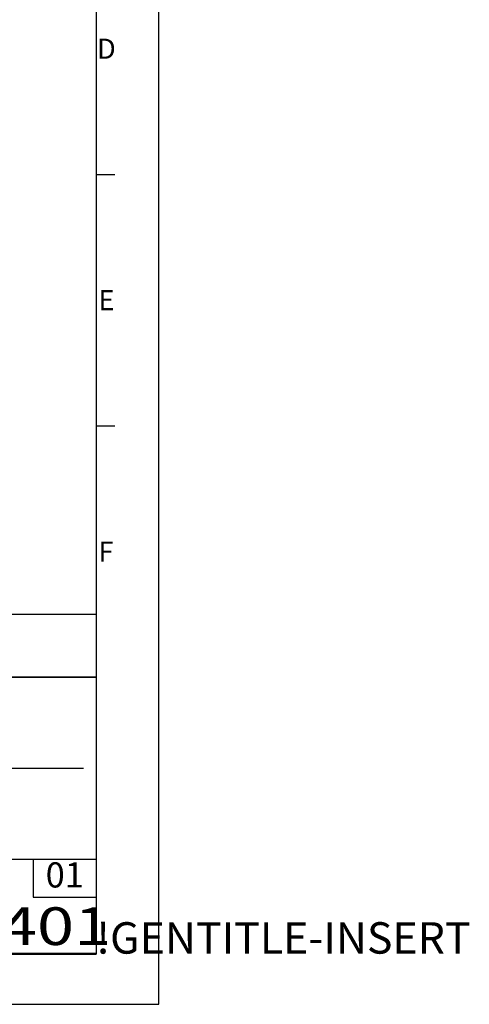
# Model space of a CAD drawing. Extents: x 0 to 1409, y 0 to 906.
# Drawn here: x 1194 to 1408, y 0 to 470 of the extents above; entities that cross this region are included whole.
import ezdxf
from ezdxf.enums import TextEntityAlignment as Align

# ---------------------------------------------------------------- set-up
doc = ezdxf.new("R2010")
doc.units = 0
doc.header["$LTSCALE"] = 3
doc.layers.get('0').update_dxf_attribs({"linetype": 'CONTINUOUS'})
doc.layers.add('AM_BOR', color=7, linetype='CONTINUOUS')
doc.styles.get("Standard").update_dxf_attribs({"font": 'isocp.shx', "bigfont": 'EXTFONT.SHX'})
doc.styles.add('TATE', font='ISOCP.SHX', dxfattribs={"bigfont": 'EXTFONT.SHX'})

# ---------------------------------------------------------------- blocks, each defined once
blk = doc.blocks.new('KY_A3_1')
at = {"layer": 'AM_BOR', "linetype": 'CONTINUOUS'}
for p, q in [((420, 0), (420, 297)), ((0, 0), (420, 0))]:
    blk.add_line(p, q, dxfattribs=at)
at = {"layer": 'AM_BOR', "color": 5, "linetype": 'CONTINUOUS'}
for p, q in [((410, 290), (410, 8)), ((410, 132), (413, 132)), ((410, 92), (413, 92)), ((278.52, 62.06), (410, 62.06)), ((278.52, 52.06), (410, 52.06)), ((26, 8), (410, 8))]:
    blk.add_line(p, q, dxfattribs=at)
at = {"layer": 'AM_BOR', "color": 2, "linetype": 'CONTINUOUS'}
for s, p in [('D', (410.13, 150.4)), ('E', (410.38, 110.4)), ('F', (410.38, 70.4))]:
    blk.add_text(s, height=3.2, dxfattribs=at).set_placement(p)
at = {"layer": 'AM_BOR'}
blk.add_text('!GENTITLE-INSERT', height=5, dxfattribs=at).set_placement((410.02, 8.06))
blk = doc.blocks.new('KY_TITLE')
at = {"layer": 'AM_BOR', "color": 5, "linetype": 'CONTINUOUS'}
for p, q in [((-131.5, 44), (0, 44)), ((-110, 15), (0, 15)), ((-10, 15), (-10, 9)), ((-10, 9), (0, 9))]:
    blk.add_line(p, q, dxfattribs=at)
at = {"layer": 'AM_BOR', "color": 5}
for p, q in [((0, 44), (0, 0)), ((0, 0), (-131.5, 0))]:
    blk.add_line(p, q, dxfattribs=at)
at = {"layer": 'AM_BOR', "color": 7, "linetype": 'CONTINUOUS'}
blk.add_line((-52.5, 29.5), (-2, 29.5), dxfattribs=at)
at = {"layer": 'AM_BOR', "color": 2}
for tag, height, p in [('HINMEI{12}', 5, (-27.25, 35.4)), ('HINMEI2{12}', 5, (-27.25, 22.25)), ('DATE{12}', 3.5, (-73.75, 18)), ('GEN-TITLE-SCA', 5, (-120.75, 13)), ('RAIREKI{2}', 4, (-5, 12))]:
    blk.add_attdef(tag, text='', height=height, dxfattribs=at).set_placement(p, align=Align.MIDDLE)
at = {"layer": 'AM_BOR', "color": 2, "style": 'TATE'}
blk.add_attdef('DESIGN{6}', text='', height=4, dxfattribs=at).set_placement((-103.06, 29), align=Align.MIDDLE)
at = {"layer": 'AM_BOR', "color": 2, "width": 1.3}
blk.add_attdef('ZUBAN{16}', (-50.76, 1.36), '', height=6, dxfattribs=at)
at = {"layer": 'AM_BOR', "color": 2}
blk.add_attdef('GU{15}', (-28.37, -2.76), '', height=2, dxfattribs=at)

msp = doc.modelspace()

# ---------------------------------------------------------------- block references
at = {"xscale": 3, "yscale": 3, "zscale": 3}
msp.add_blockref('KY_A3_1', (0, 0), dxfattribs=at)
ref = msp.add_blockref('KY_TITLE', (1230.052, 24.194), dxfattribs=dict(xscale=3, yscale=3, zscale=3))
ref.add_attrib('ZUBAN{16}', '105462401', (1077.776, 28.279), dxfattribs={"layer": 'AM_BOR', "color": 2, "height": 18, "width": 1.3})
ref.add_attrib('RAIREKI{2}', '01', dxfattribs={"layer": 'AM_BOR', "color": 2, "height": 12}).set_placement((1215.052, 60.194), align=Align.MIDDLE)

doc.saveas('drawing.dxf')
